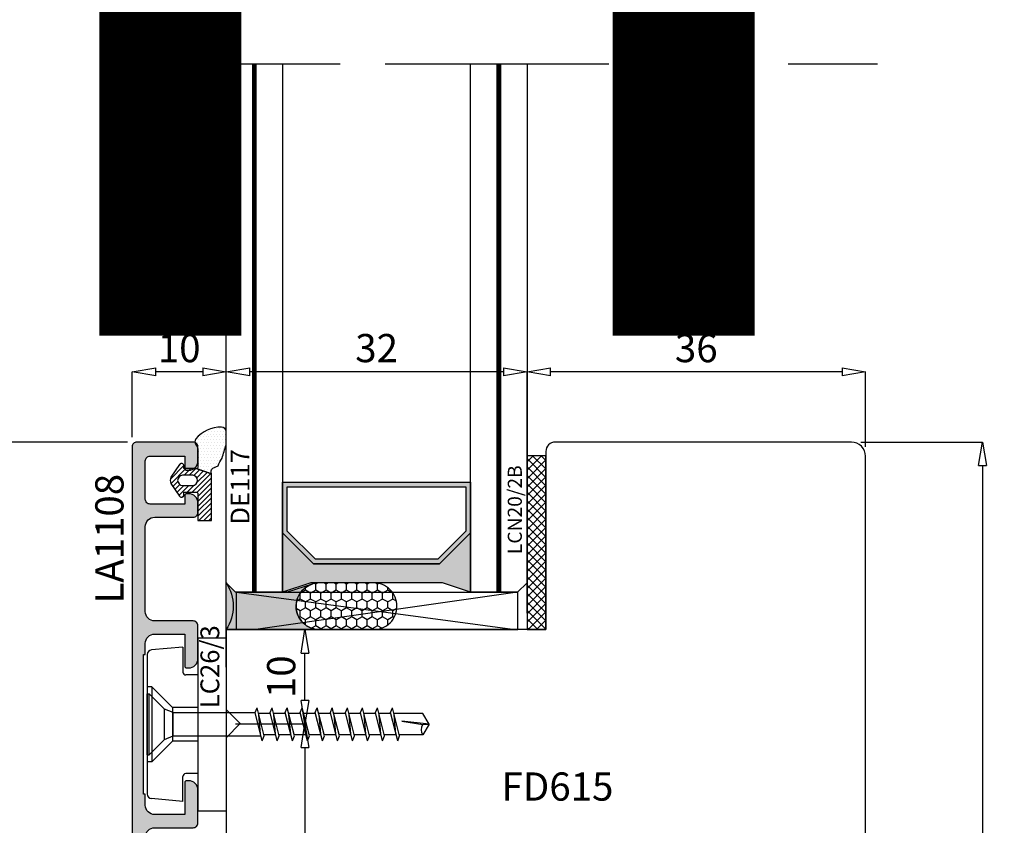
# Model space of a CAD drawing. Units: millimetres. Extents: x -768 to 176485, y -2261 to 550.
# Drawn here: x 3030 to 3135, y -234 to -148 of the extents above; entities that cross this region are included whole.
import ezdxf

# ---------------------------------------------------------------- set-up
doc = ezdxf.new("R2010")
doc.units = ezdxf.units.MM
doc.linetypes.add('CONTINUA', pattern=[0])
doc.linetypes.add('NASCOSTA2', pattern=[4.7625, 3.175, -1.5875])
doc.layers.get('0').update_dxf_attribs({"color": 252})
for name, color, linetype in [('CLIPS', 3, 'Continuous'), ('Gasket', 2, 'Continuous'), ('GUARNIZIONI', 2, 'CONTINUA'), ('PROFILI', 1, 'Continuous'), ('Quote', 252, 'Continuous'), ('RETINO', 2, 'Continuous'), ('Screw_viti', 253, 'Continuous'), ('SEZ', 7, 'Continuous'), ('VETRO', 141, 'Continuous')]:
    doc.layers.add(name, color=color, linetype=linetype)
doc.styles.add('ROMANS', font='ARIALN.TTF')
doc.dimstyles.new('UNIFORM', dxfattribs={"dimtxt": 2, "dimasz": 1.5, "dimexe": 0, "dimexo": 1, "dimgap": 1, "dimtad": 1, "dimrnd": 0.5, "dimdsep": 46, "dimtxsty": 'ROMANS', "dimcen": 2, "dimclrd": 252, "dimclre": 252, "dimclrt": 3, "dimadec": 1, "dimazin": 2, "dimtfac": 1, "dimtmove": 0, "dimatfit": 3, "dimfxl": 0.18, "dimtolj": 1, "dimtzin": 0, "dimarcsym": 0})

# ---------------------------------------------------------------- blocks, each defined once
blk = doc.blocks.new('_ClosedBlank')
at = {"color": 0, "linetype": 'ByBlock', "lineweight": -2}
for p, q in [((-1, 0.167), (0, 0)), ((-1, 0.167), (-1, -0.167)), ((0, 0), (-1, -0.167))]:
    blk.add_line(p, q, dxfattribs=at)
blk = doc.blocks.new('*D137')
at = {"color": 252, "linetype": 'ByBlock', "lineweight": -2, "transparency": 16777216}
for p, q in [((88.21, 78.35), (101.16, 78.35)), ((101.16, 75.85), (101.16, 0.89)), ((88.21, -1.61), (101.16, -1.61))]:
    blk.add_line(p, q, dxfattribs=at)
at = {"layer": 'DEFPOINTS', "color": 0, "transparency": 16777216}
for p in [(87.21, 78.35), (87.21, -1.61), (101.16, -1.61)]:
    blk.add_point(p, dxfattribs=at)
at = {"color": 252, "lineweight": -2, "transparency": 16777216, "xscale": 2.5, "yscale": 2.5, "zscale": 2.5}
for p, rotation in [((101.16, 78.35), 90), ((101.16, -1.61), 270)]:
    blk.add_blockref('_ClosedBlank', p, dxfattribs=dict(at, rotation=rotation))
at = {"color": 3, "transparency": 16777216, "insert": (98.63, 34.37), "char_height": 3, "attachment_point": 5, "rotation": 90, "style": 'ROMANS'}
blk.add_mtext('\\A1;80', dxfattribs=at)
blk = doc.blocks.new('*D140')
at = {"color": 252, "linetype": 'ByBlock', "lineweight": -2, "transparency": 16777216}
for p, q in [((52.71, 64.38), (52.71, 85.81)), ((86.21, 85.81), (55.21, 85.81)), ((88.71, 77.85), (88.71, 85.81))]:
    blk.add_line(p, q, dxfattribs=at)
at = {"layer": 'DEFPOINTS', "color": 0, "transparency": 16777216}
for p in [(52.71, 85.81), (88.71, 76.85), (52.71, 63.38)]:
    blk.add_point(p, dxfattribs=at)
at = {"color": 252, "lineweight": -2, "transparency": 16777216, "xscale": 2.5, "yscale": 2.5, "zscale": 2.5, "rotation": 180}
blk.add_blockref('_ClosedBlank', (52.71, 85.81), dxfattribs=at)
at = {"color": 252, "lineweight": -2, "transparency": 16777216, "xscale": 2.5, "yscale": 2.5, "zscale": 2.5}
blk.add_blockref('_ClosedBlank', (88.71, 85.81), dxfattribs=at)
at = {"color": 3, "transparency": 16777216, "insert": (70.71, 88.34), "char_height": 3, "attachment_point": 5, "style": 'ROMANS'}
blk.add_mtext('\\A1;36', dxfattribs=at)
blk = doc.blocks.new('*D141')
at = {"color": 252, "linetype": 'ByBlock', "lineweight": -2, "transparency": 16777216}
for p, q in [((20.71, 54.38), (20.71, 85.81)), ((50.21, 85.81), (23.21, 85.81)), ((52.71, 60.13), (52.71, 85.81))]:
    blk.add_line(p, q, dxfattribs=at)
at = {"layer": 'DEFPOINTS', "color": 0, "transparency": 16777216}
for p in [(20.71, 85.81), (52.71, 59.13), (20.71, 53.38)]:
    blk.add_point(p, dxfattribs=at)
at = {"color": 252, "lineweight": -2, "transparency": 16777216, "xscale": 2.5, "yscale": 2.5, "zscale": 2.5, "rotation": 180}
blk.add_blockref('_ClosedBlank', (20.71, 85.81), dxfattribs=at)
at = {"color": 252, "lineweight": -2, "transparency": 16777216, "xscale": 2.5, "yscale": 2.5, "zscale": 2.5}
blk.add_blockref('_ClosedBlank', (52.71, 85.81), dxfattribs=at)
at = {"color": 3, "transparency": 16777216, "insert": (36.71, 88.34), "char_height": 3, "attachment_point": 5, "style": 'ROMANS'}
blk.add_mtext('\\A1;32', dxfattribs=at)
blk = doc.blocks.new('FD615_TRAVERSI')
at = {"layer": 'SEZ'}
blk.add_lwpolyline([(34, 0), (0, 0), (0, 8.5), (1.5, 10), (0, 11.5), (0, 42.5), (1.5, 44), (0, 45.5), (0, 58.5, -0.414214), (1.5, 60), (12.49, 60, -0.33486), (14.41, 58.55), (15, 56.5), (15, 49.5), (18, 49.5), (18, 57), (23, 57), (23, 35), (45, 35), (45, 57), (50, 57), (50, 49.5), (53, 49.5), (53, 56.5), (53.59, 58.55, -0.33486), (55.51, 60), (66.5, 60, -0.414214), (68, 58.5), (68, -18.45, -0.414214), (66.5, -19.95), (35, -19.95, -0.414214), (34, -18.95)], format="xyb", close=True, dxfattribs=at)
at = {"style": 'ROMANS', "flags": 8}
blk.add_attdef('CODICE_FD', (23.55, 15.77), '', height=3, dxfattribs=at)
blk = doc.blocks.new('*D142')
at = {"color": 252, "linetype": 'ByBlock', "lineweight": -2, "transparency": 16777216}
for p, q in [((10.71, 78.85), (10.71, 85.81)), ((18.21, 85.81), (13.21, 85.81)), ((20.71, 64.38), (20.71, 85.81))]:
    blk.add_line(p, q, dxfattribs=at)
at = {"layer": 'DEFPOINTS', "color": 0, "transparency": 16777216}
for p in [(10.71, 85.81), (10.71, 77.85), (20.71, 63.38)]:
    blk.add_point(p, dxfattribs=at)
at = {"color": 252, "lineweight": -2, "transparency": 16777216, "xscale": 2.5, "yscale": 2.5, "zscale": 2.5, "rotation": 180}
blk.add_blockref('_ClosedBlank', (10.71, 85.81), dxfattribs=at)
at = {"color": 252, "lineweight": -2, "transparency": 16777216, "xscale": 2.5, "yscale": 2.5, "zscale": 2.5}
blk.add_blockref('_ClosedBlank', (20.71, 85.81), dxfattribs=at)
at = {"color": 3, "transparency": 16777216, "insert": (15.71, 88.34), "char_height": 3, "attachment_point": 5, "style": 'ROMANS'}
blk.add_mtext('\\A1;10', dxfattribs=at)
blk = doc.blocks.new('LCN20_2B')
h = blk.add_hatch()
h.set_pattern_fill('ANSI37', color=256, scale=0.2)
h.set_pattern_definition([(45, (-856.63276, 2140.9685), (-0.4490128, 0.4490128), []), (135, (-856.63276, 2140.9685), (-0.4490128, -0.4490128), [])])
h.paths.add_polyline_path([(-2, 18.5), (-2, 0), (0, 0), (0, 18.5)])
at = {"layer": 'GUARNIZIONI'}
blk.add_lwpolyline([(-2, 18.5), (-2, 0), (0, 0), (0, 18.5)], close=True, dxfattribs=at)
at = {"style": 'ROMANS'}
blk.add_attdef('CODICE', (-2.9, 12.65), '', height=1.5, rotation=90, dxfattribs=at)
blk = doc.blocks.new('*D143')
at = {"color": 252, "linetype": 'ByBlock', "lineweight": -2, "transparency": 16777216}
for p, q in [((10.21, 78.35), (-5.79, 78.35)), ((-5.79, 0.82), (-5.79, 75.85)), ((10.58, -1.68), (-5.79, -1.68))]:
    blk.add_line(p, q, dxfattribs=at)
at = {"layer": 'DEFPOINTS', "color": 0, "transparency": 16777216}
for p in [(-5.79, 78.35), (11.21, 78.35), (11.58, -1.68)]:
    blk.add_point(p, dxfattribs=at)
at = {"color": 252, "lineweight": -2, "transparency": 16777216, "xscale": 2.5, "yscale": 2.5, "zscale": 2.5}
for p, rotation in [((-5.79, 78.35), 90), ((-5.79, -1.68), 270)]:
    blk.add_blockref('_ClosedBlank', p, dxfattribs=dict(at, rotation=rotation))
at = {"color": 3, "transparency": 16777216, "insert": (-8.32, 38.33), "char_height": 3, "attachment_point": 5, "rotation": 90, "style": 'ROMANS'}
blk.add_mtext('\\A1;80', dxfattribs=at)
blk = doc.blocks.new('*D144')
at = {"color": 252, "linetype": 'ByBlock', "lineweight": -2, "transparency": 16777216}
for p, q in [((21.71, 58.39), (29.09, 58.39)), ((29.09, 50.86), (29.09, 55.89)), ((21.71, 48.36), (29.09, 48.36))]:
    blk.add_line(p, q, dxfattribs=at)
at = {"layer": 'DEFPOINTS', "color": 0, "transparency": 16777216}
for p in [(20.71, 58.39), (29.09, 58.39), (20.71, 48.36)]:
    blk.add_point(p, dxfattribs=at)
at = {"color": 252, "lineweight": -2, "transparency": 16777216, "xscale": 2.5, "yscale": 2.5, "zscale": 2.5}
for p, rotation in [((29.09, 58.39), 90), ((29.09, 48.36), 270)]:
    blk.add_blockref('_ClosedBlank', p, dxfattribs=dict(at, rotation=rotation))
at = {"color": 3, "transparency": 16777216, "insert": (26.56, 53.38), "char_height": 3, "attachment_point": 5, "rotation": 90, "style": 'ROMANS'}
blk.add_mtext('\\A1;10', dxfattribs=at)
blk = doc.blocks.new('*D145')
at = {"color": 252, "linetype": 'ByBlock', "lineweight": -2, "transparency": 16777216}
for p, q in [((21.71, 48.36), (29.09, 48.36)), ((29.09, 45.86), (29.09, 16.86)), ((21.71, 14.36), (29.09, 14.36))]:
    blk.add_line(p, q, dxfattribs=at)
at = {"layer": 'DEFPOINTS', "color": 0, "transparency": 16777216}
for p in [(20.71, 48.36), (20.71, 14.36), (29.09, 14.36)]:
    blk.add_point(p, dxfattribs=at)
at = {"color": 252, "lineweight": -2, "transparency": 16777216, "xscale": 2.5, "yscale": 2.5, "zscale": 2.5}
for p, rotation in [((29.09, 48.36), 90), ((29.09, 14.36), 270)]:
    blk.add_blockref('_ClosedBlank', p, dxfattribs=dict(at, rotation=rotation))
at = {"color": 3, "transparency": 16777216, "insert": (26.56, 30.86), "char_height": 3, "attachment_point": 5, "rotation": 90, "style": 'ROMANS'}
blk.add_mtext('\\A1;34', dxfattribs=at)
blk = doc.blocks.new('DE117')
at = {"layer": 'Gasket'}
h = blk.add_hatch(dxfattribs=at)
h.set_pattern_fill('DOTS', color=256, scale=5, style=0)
h.set_pattern_definition([(2e-15, (-5271.9966, -448.71424), (0.15625, 0.3125), [0, -0.3125])])
edge = h.paths.add_edge_path()
edge.add_arc((3.29, -1.59), 0.5, 126.6991, 204.1696, ccw=False)
edge.add_line((2.99, -1.19), (3.54, -0.94))
edge.add_arc((5.77, -1.66), 2.34, 139.887, 162.1237, ccw=False)
edge.add_arc((23.55, -5.15), 20.2, 161.4512, 165.6678, ccw=False)
edge.add_line((4.4, 1.27), (4.4, 2.67))
edge.add_arc((3.9, 2.67), 0.5, 360, 449.4658)
edge.add_arc((3.89, -0.42), 3.59, 89.7908, 139.4393)
edge.add_arc((1.57, 1.61), 0.51, 143.4581, 218.9407)
edge.add_arc((0.4, 0.66), 1, 0, 38.9407, ccw=False)
edge.add_line((1.4, 0.66), (1.4, -0.51))
edge.add_line((1.4, -0.51), (1.4, -1.05))
edge.add_arc((1.2, -1.05), 0.2, -90, 0, ccw=False)
edge.add_line((1.2, -1.25), (2.83, -1.8))
h = blk.add_hatch(dxfattribs=at)
h.set_pattern_fill('ANSI31', color=252, scale=3, style=0)
h.set_pattern_definition([(45, (0, 0), (-0.265165, 0.265165), [])])
edge = h.paths.add_edge_path()
edge.add_line((2.83, -1.8), (1.2, -1.25))
edge.add_line((1.2, -1.25), (-0.1, -1.25))
edge.add_line((-0.1, -1.25), (-0.1, -0.94))
edge.add_arc((-0.35, -0.95), 0.25, 0.8122, 146.2965)
edge.add_line((-0.56, -0.81), (-1.47, -2.17))
edge.add_arc((-0.87, -2.5), 0.68, 151.2112, 208.7888)
edge.add_line((-1.47, -2.82), (-0.56, -4.18))
edge.add_arc((-0.35, -4.05), 0.25, 213.7035, 359.1878)
edge.add_line((-0.1, -4.05), (-0.1, -3.75))
edge.add_line((-0.1, -3.75), (1.2, -3.75))
edge.add_arc((1.2, -3.95), 0.2, 0, 90, ccw=False)
edge.add_line((1.4, -3.95), (1.4, -6.75))
edge.add_line((1.4, -6.75), (2.83, -6.75))
edge.add_line((2.83, -6.75), (2.83, -1.8))
edge = h.paths.add_edge_path(flags=16)
edge.add_line((-0.26, -3.05), (0.85, -3.05))
edge.add_arc((0.8, -2.5), 0.552, 275.4526, 444.5474)
edge.add_line((0.85, -1.95), (-0.26, -1.95))
edge.add_arc((-0.21, -2.5), 0.552, 95.4526, 264.5474)
at = {"layer": 'Gasket', "linetype": 'Continuous'}
for points in [[(2.83, -1.8, -0.351521), (2.99, -1.19), (3.54, -0.94, -0.097332), (3.98, -0.15, -0.0184), (4.4, 1.27), (4.4, 2.67, 0.411485), (3.9, 3.17, 0.220086), (1.16, 1.91, 0.341804), (1.18, 1.29, -0.171565), (1.4, 0.66), (1.4, -0.51), (1.4, -1.05, -0.414214), (1.2, -1.25)], [(2.83, -1.8), (1.2, -1.25), (-0.1, -1.25), (-0.1, -0.94, 0.736484), (-0.56, -0.81), (-1.47, -2.17, 0.256652), (-1.47, -2.82), (-0.56, -4.18, 0.736484), (-0.1, -4.05), (-0.1, -3.75), (1.2, -3.75, -0.414214), (1.4, -3.95), (1.4, -6.75), (2.83, -6.75)]]:
    blk.add_lwpolyline(points, format="xyb", close=True, dxfattribs=at)
at = {"layer": 'Gasket'}
blk.add_lwpolyline([(-0.26, -3.05), (0.85, -3.05, 0.909091), (0.85, -1.95), (-0.26, -1.95, 0.909091)], format="xyb", close=True, dxfattribs=at)
at = {"layer": 'Gasket', "style": 'ROMANS', "flags": 8}
blk.add_attdef('CODICE_GUARNIZIONE', (6.84, -4.36), '', height=2, rotation=90, dxfattribs=at)
blk = doc.blocks.new('LA1108')
at = {"transparency": 33554687}
h = blk.add_hatch(color=253, dxfattribs=at)
edge = h.paths.add_edge_path()
edge.add_line((-51.46, 8.8), (-36.6, 8.8))
edge.add_line((-36.6, 8.8), (-36.6, 8.6))
edge.add_line((-36.6, 8.6), (-35.43, 8.6))
edge.add_arc((-35.43, 7.6), 1, 0, 90, ccw=False)
edge.add_line((-34.43, 7.6), (-34.43, 4.4))
edge.add_line((-34.43, 4.4), (-37.83, 4.4))
edge.add_arc((-37.83, 4.2), 0.2, 90, 180)
edge.add_line((-38.03, 4.2), (-38.03, 4))
edge.add_arc((-37.03, 4), 1, 180, 270)
edge.add_line((-37.03, 3), (-33.53, 3))
edge.add_arc((-33.53, 3.5), 0.5, 270, 360)
edge.add_line((-33.03, 3.5), (-33.03, 7.6))
edge.add_arc((-32.03, 7.6), 1, 90, 180, ccw=False)
edge.add_line((-32.03, 8.6), (-22.03, 8.6))
edge.add_arc((-22.03, 7.6), 1, 0, 90, ccw=False)
edge.add_line((-21.03, 7.6), (-21.03, 3.5))
edge.add_arc((-20.53, 3.5), 0.5, 180, 270)
edge.add_line((-20.53, 3), (-17.03, 3))
edge.add_arc((-17.03, 4), 1, 270, 360)
edge.add_line((-16.03, 4), (-16.03, 4.2))
edge.add_arc((-16.23, 4.2), 0.2, 360, 450)
edge.add_line((-16.23, 4.4), (-19.63, 4.4))
edge.add_line((-19.63, 4.4), (-19.63, 7.6))
edge.add_arc((-18.63, 7.6), 1, 90, 180, ccw=False)
edge.add_line((-18.63, 8.6), (-17.46, 8.6))
edge.add_line((-17.46, 8.6), (-17.46, 8.8))
edge.add_line((-17.46, 8.8), (-2.6, 8.8))
edge.add_line((-2.6, 8.8), (-2.6, 8.6))
edge.add_line((-2.6, 8.6), (-1.43, 8.6))
edge.add_arc((-1.43, 7.6), 1, 0, 90, ccw=False)
edge.add_line((-0.43, 7.6), (-0.43, 4.4))
edge.add_line((-0.43, 4.4), (-3.83, 4.4))
edge.add_arc((-3.83, 4.2), 0.2, 90, 180)
edge.add_line((-4.03, 4.2), (-4.03, 4))
edge.add_arc((-3.03, 4), 1, 180, 270)
edge.add_line((-3.03, 3), (0.47, 3))
edge.add_arc((0.47, 3.5), 0.5, 270, 360)
edge.add_line((0.97, 3.5), (0.97, 7.6))
edge.add_arc((1.97, 7.6), 1, 90, 180, ccw=False)
edge.add_line((1.97, 8.6), (11, 8.6))
edge.add_arc((11, 7.6), 1, 0, 90, ccw=False)
edge.add_line((12, 7.6), (12, 3.5))
edge.add_arc((12.5, 3.5), 0.5, 180, 270)
edge.add_line((12.5, 3), (13.5, 3))
edge.add_arc((13.5, 4), 1, 270, 360)
edge.add_line((14.5, 4), (14.5, 4.2))
edge.add_arc((14.3, 4.2), 0.2, 360, 450)
edge.add_line((14.3, 4.4), (13.4, 4.4))
edge.add_line((13.4, 4.4), (13.4, 8.1))
edge.add_arc((13.9, 8.1), 0.5, 90, 180, ccw=False)
edge.add_line((13.9, 8.6), (18, 8.6))
edge.add_arc((18, 8.1), 0.5, 0, 90, ccw=False)
edge.add_line((18.5, 8.1), (18.5, 4.4))
edge.add_line((18.5, 4.4), (17.2, 4.4))
edge.add_arc((17.2, 4.2), 0.2, 90, 180)
edge.add_line((17, 4.2), (17, 4))
edge.add_arc((18, 4), 1, 180, 270)
edge.add_line((18, 3), (19.5, 3))
edge.add_arc((19.5, 3.5), 0.5, 270, 360)
edge.add_line((20, 3.5), (20, 9.5))
edge.add_arc((19.5, 9.5), 0.5, 0, 90)
edge.add_line((19.5, 10), (-59.43, 10))
edge.add_arc((-59.43, 9.4), 0.6, 90, 180)
edge.add_line((-60.03, 9.4), (-60.03, 8.85))
edge.add_arc((-59.03, 8.85), 1, 180, 270)
edge.add_line((-59.03, 7.85), (-58.83, 7.85))
edge.add_arc((-58.83, 8.05), 0.2, 270, 360)
edge.add_line((-58.63, 8.05), (-58.63, 8.8))
edge.add_line((-58.63, 8.8), (-56.03, 8.8))
edge.add_arc((-56.03, 7.8), 1, 0, 90, ccw=False)
edge.add_line((-55.03, 7.8), (-55.03, 4.4))
edge.add_line((-55.03, 4.4), (-58.63, 4.4))
edge.add_line((-58.63, 4.4), (-58.63, 5.15))
edge.add_arc((-58.83, 5.15), 0.2, 360, 450)
edge.add_line((-58.83, 5.35), (-59.03, 5.35))
edge.add_arc((-59.03, 4.35), 1, 90, 180)
edge.add_line((-60.03, 4.35), (-60.03, 3.5))
edge.add_arc((-59.53, 3.5), 0.5, 180, 270)
edge.add_line((-59.53, 3), (-51.03, 3))
edge.add_arc((-51.03, 4), 1, 270, 360)
edge.add_line((-50.03, 4), (-50.03, 4.2))
edge.add_arc((-50.23, 4.2), 0.2, 360, 450)
edge.add_line((-50.23, 4.4), (-53.63, 4.4))
edge.add_line((-53.63, 4.4), (-53.63, 7.6))
edge.add_arc((-52.63, 7.6), 1, 90, 180, ccw=False)
edge.add_line((-52.63, 8.6), (-51.46, 8.6))
edge.add_line((-51.46, 8.6), (-51.46, 8.8))
at = {"layer": 'PROFILI', "transparency": 33554687}
blk.add_lwpolyline([(-51.46, 8.8), (-36.6, 8.8), (-36.6, 8.6), (-35.43, 8.6, -0.414214), (-34.43, 7.6), (-34.43, 4.4), (-37.83, 4.4, 0.414214), (-38.03, 4.2), (-38.03, 4, 0.414214), (-37.03, 3), (-33.53, 3, 0.414214), (-33.03, 3.5), (-33.03, 7.6, -0.414214), (-32.03, 8.6), (-22.03, 8.6, -0.414214), (-21.03, 7.6), (-21.03, 3.5, 0.414214), (-20.53, 3), (-17.03, 3, 0.414214), (-16.03, 4), (-16.03, 4.2, 0.414214), (-16.23, 4.4), (-19.63, 4.4), (-19.63, 7.6, -0.414214), (-18.63, 8.6), (-17.46, 8.6), (-17.46, 8.8), (-2.6, 8.8), (-2.6, 8.6), (-1.43, 8.6, -0.414214), (-0.43, 7.6), (-0.43, 4.4), (-3.83, 4.4, 0.414214), (-4.03, 4.2), (-4.03, 4, 0.414214), (-3.03, 3), (0.47, 3, 0.414214), (0.97, 3.5), (0.97, 7.6, -0.414214), (1.97, 8.6), (11, 8.6, -0.414214), (12, 7.6), (12, 3.5, 0.414214), (12.5, 3), (13.5, 3, 0.414214), (14.5, 4), (14.5, 4.2, 0.414214), (14.3, 4.4), (13.4, 4.4), (13.4, 8.1, -0.414214), (13.9, 8.6), (18, 8.6, -0.414214), (18.5, 8.1), (18.5, 4.4), (17.2, 4.4, 0.414214), (17, 4.2), (17, 4, 0.414214), (18, 3), (19.5, 3, 0.414214), (20, 3.5), (20, 9.5, 0.414214), (19.5, 10), (-59.43, 10, 0.414214), (-60.03, 9.4), (-60.03, 8.85, 0.414214), (-59.03, 7.85), (-58.83, 7.85, 0.414214), (-58.63, 8.05), (-58.63, 8.8), (-56.03, 8.8, -0.414214), (-55.03, 7.8), (-55.03, 4.4), (-58.63, 4.4), (-58.63, 5.15, 0.414214), (-58.83, 5.35), (-59.03, 5.35, 0.414214), (-60.03, 4.35), (-60.03, 3.5, 0.414214), (-59.53, 3), (-51.03, 3, 0.414214), (-50.03, 4), (-50.03, 4.2, 0.414214), (-50.23, 4.4), (-53.63, 4.4), (-53.63, 7.6, -0.414214), (-52.63, 8.6), (-51.46, 8.6)], format="xyb", close=True, dxfattribs=at)
at = {"transparency": 33554687, "style": 'ROMANS', "flags": 8}
blk.add_attdef('CODICE_LA', (-10, 13), '', height=3, dxfattribs=at)
blk = doc.blocks.new('sigillatura')
at = {"transparency": 33554687}
h = blk.add_hatch(dxfattribs=at)
h.set_pattern_fill('HONEY', color=256, scale=0.16, angle=90)
h.set_pattern_definition([(90, (-12391.22423, -7286.71866), (-0.439940649, 0.76199956), [0.507999707, -1.015999413]), (210, (-12391.22423, -7286.71866), (-0.439940652, -0.761999558), [0.507999707, -1.015999413]), (150, (-12391.22423, -7286.71866), (-0.879881301, 2e-09), [-1.015999413, 0.507999707])])
edge = h.paths.add_edge_path()
edge.add_line((2.827, 0), (-1.798, 0))
edge.add_arc((-1.798, -2), 2, 90, 180)
edge.add_arc((-1.798, -2), 2, 180, 270)
edge.add_line((-1.798, -4), (2.827, -4))
edge.add_arc((2.827, -2), 2, 270, 360)
edge.add_arc((2.827, -2), 2, 360, 450)
at = {"layer": 'RETINO', "transparency": 33554687}
blk.add_lwpolyline([(2.827, 0), (-1.798, 0, 0.414214), (-3.798, -2), (-3.798, -2, 0.414214), (-1.798, -4), (2.827, -4, 0.414214), (4.827, -2), (4.827, -2, 0.414214)], format="xyb", close=True, dxfattribs=at)
blk = doc.blocks.new('LVP106+clips')
at = {"layer": 'Screw_viti'}
for p, q in [((0, -3.25), (0, 3.25)), ((0, 3.25), (0.2, 3.25)), ((0.2, -3.25), (0.2, 3.25)), ((0.2, 3.25), (1.83, 1.62)), ((2.75, 1.24), (1.83, 1.62)), ((1.83, -1.62), (1.83, 1.62)), ((2.75, 1.24), (11.48, 1.24)), ((2.75, -1.24), (2.75, 1.24)), ((11.48, 1.24), (11.69, 1.76)), ((12.24, -1.76), (11.48, 1.24)), ((12.45, -1.24), (11.69, 1.76)), ((13.11, 1.13), (11.85, 1.13)), ((13.08, 1.24), (13.29, 1.76)), ((13.84, -1.76), (13.08, 1.24)), ((14.05, -1.24), (13.29, 1.76)), ((14.71, 1.13), (13.45, 1.13)), ((14.68, 1.24), (14.89, 1.76)), ((15.44, -1.76), (14.68, 1.24)), ((15.65, -1.24), (14.89, 1.76)), ((16.31, 1.13), (15.05, 1.13)), ((16.28, 1.24), (16.49, 1.76)), ((17.04, -1.76), (16.28, 1.24)), ((17.25, -1.24), (16.49, 1.76)), ((17.91, 1.13), (16.65, 1.13)), ((17.88, 1.24), (18.09, 1.76)), ((18.64, -1.76), (17.88, 1.24)), ((18.85, -1.24), (18.09, 1.76)), ((19.51, 1.13), (18.25, 1.13)), ((19.48, 1.24), (19.69, 1.76)), ((20.24, -1.76), (19.48, 1.24)), ((20.45, -1.24), (19.69, 1.76)), ((21.11, 1.13), (19.85, 1.13)), ((21.08, 1.24), (21.29, 1.76)), ((21.84, -1.76), (21.08, 1.24)), ((22.05, -1.24), (21.29, 1.76)), ((22.71, 1.13), (21.45, 1.13)), ((22.68, 1.24), (22.89, 1.76)), ((23.44, -1.76), (22.68, 1.24)), ((23.65, -1.24), (22.89, 1.76)), ((24.31, 1.13), (23.05, 1.13)), ((24.28, 1.24), (24.49, 1.76)), ((25.04, -1.76), (24.28, 1.24)), ((25.25, -1.24), (24.49, 1.76)), ((25.91, 1.13), (24.65, 1.13)), ((25.88, 1.24), (26.09, 1.76)), ((26.64, -1.76), (25.88, 1.24)), ((26.85, -1.24), (26.09, 1.76)), ((29.31, 1.13), (26.25, 1.13)), ((30, 0), (29.31, 1.13)), ((12.06, -1.02), (11.88, 1.02)), ((13.66, -1.02), (13.48, 1.02)), ((15.26, -1.02), (15.08, 1.02)), ((16.86, -1.02), (16.68, 1.02)), ((18.46, -1.02), (18.28, 1.02)), ((20.06, -1.02), (19.88, 1.02)), ((21.66, -1.02), (21.48, 1.02)), ((23.26, -1.02), (23.08, 1.02)), ((24.86, -1.02), (24.68, 1.02)), ((26.46, -1.02), (26.28, 1.02)), ((30, 0), (27.07, 0.32)), ((27.07, 0.32), (29.3, -0.04)), ((29.3, -0.04), (30, 0)), ((30, 0), (29.31, -1.13)), ((0.2, -3.25), (1.83, -1.62)), ((1.83, -1.62), (2.75, -1.24)), ((2.75, -1.24), (12.11, -1.24)), ((12.24, -1.76), (12.45, -1.24)), ((13.68, -1.12), (12.42, -1.12)), ((13.84, -1.76), (14.05, -1.24)), ((15.28, -1.12), (14.02, -1.12)), ((15.44, -1.76), (15.65, -1.24)), ((16.88, -1.12), (15.62, -1.12)), ((17.04, -1.76), (17.25, -1.24)), ((18.48, -1.12), (17.22, -1.12)), ((18.64, -1.76), (18.85, -1.24)), ((20.08, -1.12), (18.82, -1.12)), ((20.24, -1.76), (20.45, -1.24)), ((21.68, -1.12), (20.42, -1.12)), ((21.84, -1.76), (22.05, -1.24)), ((23.28, -1.12), (22.02, -1.12)), ((23.44, -1.76), (23.65, -1.24)), ((24.88, -1.12), (23.62, -1.12)), ((25.04, -1.76), (25.25, -1.24)), ((26.48, -1.12), (25.22, -1.12)), ((26.64, -1.76), (26.85, -1.24)), ((29.31, -1.13), (26.82, -1.13)), ((0, -3.25), (0.2, -3.25))]:
    blk.add_line(p, q, dxfattribs=at)
blk.add_arc((30.22, -0.58), 1.07, 150.0755, 210.9537, dxfattribs=at)
blk = doc.blocks.new('lc26_3')
at = {"layer": 'CLIPS'}
for p, q in [((-1.35, 10.88), (-1.35, -7.52)), ((-1.35, 10.88), (1.65, 10.88)), ((1.65, 10.88), (1.65, -7.52)), ((-2.95, 9.88), (-6.29, 9.59)), ((-2.95, 9.88), (-2.95, 7.23)), ((-6.75, 9.09), (-6.75, -5.73)), ((-1.35, 6.93), (-2.65, 6.93)), ((-6.25, 5.68), (-6.75, 5.68)), ((-6.25, 5.68), (-4.05, 3.48)), ((-6.25, 5.68), (-6.25, -2.32)), ((-1.35, 3.48), (-4.05, 3.48)), ((-4.05, 3.48), (-4.05, -0.12)), ((-6.25, -2.32), (-4.05, -0.12)), ((-1.35, -0.12), (-4.05, -0.12)), ((-6.25, -2.32), (-6.75, -2.32)), ((-2.95, -6.52), (-2.95, -3.87)), ((-1.35, -3.57), (-2.65, -3.57)), ((-2.95, -6.52), (-6.29, -6.23)), ((-1.35, -7.52), (1.65, -7.52))]:
    blk.add_line(p, q, dxfattribs=at)
for centre, radius, start, end in [((-6.25, 9.09), 0.5, 95, 180), ((-2.65, 7.23), 0.3, 180, 270), ((-2.65, -3.87), 0.3, 90, 180), ((-6.25, -5.73), 0.5, 180, 265)]:
    blk.add_arc(centre, radius, start, end, dxfattribs=at)
at = {"layer": 'Screw_viti'}
blk.add_blockref('LVP106+clips', (-6.75, 1.68), dxfattribs=at)
at = {"layer": 'Quote', "style": 'ROMANS', "flags": 8}
blk.add_attdef('CODICE_CLIP', (0.91, 3.38), '', height=2, rotation=90, dxfattribs=at)
blk = doc.blocks.new('Nodo Inferiore Apribile Esterno')
h = blk.add_hatch(color=256)
h.paths.add_polyline_path([(43.415, 65.378), (30.001, 65.378), (26.708, 68.671), (26.708, 74.064), (46.708, 74.064), (46.708, 68.671)])
h.paths.add_polyline_path([(43.208, 65.878), (30.208, 65.878), (27.208, 68.878), (27.208, 73.564), (46.208, 73.564), (46.208, 68.878)], flags=16)
blk.add_hatch(color=253).paths.add_polyline_path([(26.708, 68.671), (30.001, 65.378), (43.415, 65.378), (46.708, 68.671), (46.708, 62.378), (43.708, 63.378), (29.708, 63.378), (26.708, 62.378), (26.708, 62.378)])
at = {"true_color": 0xed1f24}
h = blk.add_hatch(color=240, dxfattribs=at)
h.dxf.hatch_style = 1
edge = h.paths.add_edge_path()
edge.add_line((21.708, 62.368), (20.708, 63.368))
edge.add_arc((16.944, 60.881), 4.512, -33.45356, 33.45356, ccw=False)
edge.add_line((20.708, 58.394), (30.64, 58.394))
edge.add_arc((30.64, 60.881), 2.487, 180, 270, ccw=False)
edge.add_arc((30.64, 60.881), 2.487, 108.43495, 180, ccw=False)
edge.add_line((29.853, 63.24), (27.208, 62.368))
edge.add_line((27.208, 62.368), (21.708, 62.368))
edge = h.paths.add_edge_path(flags=17)
edge.add_arc((16.944, 60.881), 4.512, -33.45356, 33.45356, ccw=False)
at = {"linetype": 'NASCOSTA2', "ltscale": 3}
blk.add_line((9.036, 118.579), (91.853, 118.579), dxfattribs=at)
for p, q in [((21.809, 62.378), (51.708, 58.378)), ((51.708, 62.378), (23.618, 58.378))]:
    blk.add_line(p, q)
at = {"color": 253, "const_width": 0.5}
for points in [[(23.708, 118.579), (23.708, 62.378)], [(49.708, 118.579), (49.708, 62.378)]]:
    blk.add_lwpolyline(points, dxfattribs=at)
blk.add_lwpolyline([(21.708, 62.368), (20.708, 63.368, -0.300524), (20.708, 58.394), (30.64, 58.394, -0.4142136), (28.153, 60.881, -0.3228228), (29.853, 63.24), (27.208, 62.368)], format="xyb", close=True)
blk.add_lwpolyline([(51.708, 58.378), (21.809, 58.378), (21.809, 62.378), (51.708, 62.378)], close=True)
at = {"layer": 'VETRO'}
for points in [[(26.708, 118.579), (26.708, 62.378), (21.708, 62.378), (20.708, 63.378), (20.708, 118.579)], [(52.708, 118.579), (52.708, 63.378), (51.708, 62.378), (46.708, 62.378), (46.708, 118.579)], [(43.415, 65.378), (30.001, 65.378), (26.708, 68.671), (26.708, 74.064), (46.708, 74.064), (46.708, 68.671)], [(43.208, 65.878), (30.208, 65.878), (27.208, 68.878), (27.208, 73.564), (46.208, 73.564), (46.208, 68.878)], [(26.708, 68.671), (30.001, 65.378), (43.415, 65.378), (46.708, 68.671), (46.708, 62.378), (43.708, 63.378), (29.708, 63.378), (26.708, 62.378), (26.708, 62.378)]]:
    blk.add_lwpolyline(points, close=True, dxfattribs=at)
ref = blk.add_blockref('DE117', (16.308, 76.764))
ref.add_attrib('CODICE_GUARNIZIONE', 'DE117', (23.188, 69.561), dxfattribs={"layer": 'Gasket', "height": 2, "rotation": 90, "style": 'ROMANS'})
ref = blk.add_blockref('LA1108', (20.708, 58.348), dxfattribs=dict(rotation=90))
ref.add_attrib('CODICE_LA', 'LA1108', (9.788, 61.161), dxfattribs={"transparency": 33554687, "height": 3, "rotation": 90, "style": 'ROMANS'})
ref = blk.add_blockref('FD615_TRAVERSI', (20.708, 58.394), dxfattribs=dict(xscale=-1, rotation=180))
ref.add_attrib('CODICE_FD', 'FD615', (50.002, 40.199), dxfattribs={"height": 3, "style": 'ROMANS'})
ref = blk.add_blockref('LCN20_2B', (54.708, 58.394))
ref.add_attrib('CODICE', 'LCN20/2B', (52.158, 66.422), dxfattribs={"height": 1.5, "rotation": 90, "style": 'ROMANS'})
at = {"xscale": 1.243556902441825, "yscale": 1.243556902441825, "zscale": 1.243556902441825}
blk.add_blockref('sigillatura', (32.875, 63.368), dxfattribs=at)
ref = blk.add_blockref('lc26_3', (19.059, 46.641))
ref.add_attrib('CODICE_CLIP', 'LC26/3', (19.973, 50.025), dxfattribs={"layer": 'Quote', "height": 2, "rotation": 90, "style": 'ROMANS'})
for base, p1, p2, angle, override, picture, middle in [((10.708, 85.81), (20.708, 63.378), (10.708, 77.848), 180, {"dimtxt": 3, "dimasz": 2.5, "dimblk": 'ClosedBlank', "dimldrblk": 'ClosedBlank', "dimfxl": 0, "dimarcsym": 1}, '*D142', (15.708, 88.342)), ((-5.79, 78.348), (11.583, -1.682), (11.208, 78.348), 90, {"dimtxt": 3, "dimasz": 2.5, "dimblk": 'ClosedBlank', "dimldrblk": 'ClosedBlank', "dimarcsym": 1}, '*D143', (-8.322, 38.333)), ((29.094, 58.394), (20.708, 48.364), (20.708, 58.394), 90, {"dimtxt": 3, "dimasz": 2.5, "dimblk": 'ClosedBlank', "dimldrblk": 'ClosedBlank', "dimarcsym": 1}, '*D144', (26.562, 53.379))]:
    dim = blk.add_linear_dim(base=base, p1=p1, p2=p2, angle=angle, dimstyle='UNIFORM', override=override)
    dim.commit()
    dim.dimension.update_dxf_attribs({"geometry": picture, "text_midpoint": middle})
for base, p1, p2, picture, middle in [((20.708, 85.81), (52.709, 59.132), (20.708, 53.378), '*D141', (36.708, 88.342)), ((52.708, 85.81), (88.708, 76.848), (52.708, 63.378), '*D140', (70.708, 88.342))]:
    dim = blk.add_linear_dim(base=base, p1=p1, p2=p2, dimstyle='UNIFORM', override={"dimtxt": 3, "dimasz": 2.5, "dimblk": 'ClosedBlank', "dimldrblk": 'ClosedBlank', "dimarcsym": 1})
    dim.commit()
    dim.dimension.update_dxf_attribs({"geometry": picture, "text_midpoint": middle})
for base, p1, p2, picture, middle in [((101.157, -1.606), (87.208, 78.348), (87.208, -1.606), '*D137', (101.157, 34.371)), ((29.094, 14.364), (20.708, 48.364), (20.708, 14.364), '*D145', (29.094, 30.864))]:
    dim = blk.add_linear_dim(base=base, p1=p1, p2=p2, angle=90, dimstyle='UNIFORM', override={"dimtxt": 3, "dimasz": 2.5, "dimblk": 'ClosedBlank', "dimldrblk": 'ClosedBlank', "dimarcsym": 1})
    dim.commit()
    dim.dimension.update_dxf_attribs({"geometry": picture, "text_midpoint": middle, "dimtype": 160})

msp = doc.modelspace()

# ---------------------------------------------------------------- block references
msp.add_blockref('Nodo Inferiore Apribile Esterno', (3031.47, -271.66))

# ---------------------------------------------------------------- texts
at = {"layer": 'Quote', "insert": (-783.23, 547.97), "char_height": 121.6392, "attachment_point": 1, "style": 'ROMANS'}
msp.add_mtext_dynamic_manual_height_columns('\\A1;\\pi1451.74587;{\\C32;\\c2648525;SISTEMA HS-DUO80-32\\P\\pi230.25077;Soluzione per posa con posizionamento libero su spessore muro}', width=4446.053, gutter_width=105.91, heights=[0], dxfattribs=at)

doc.saveas('drawing.dxf')
